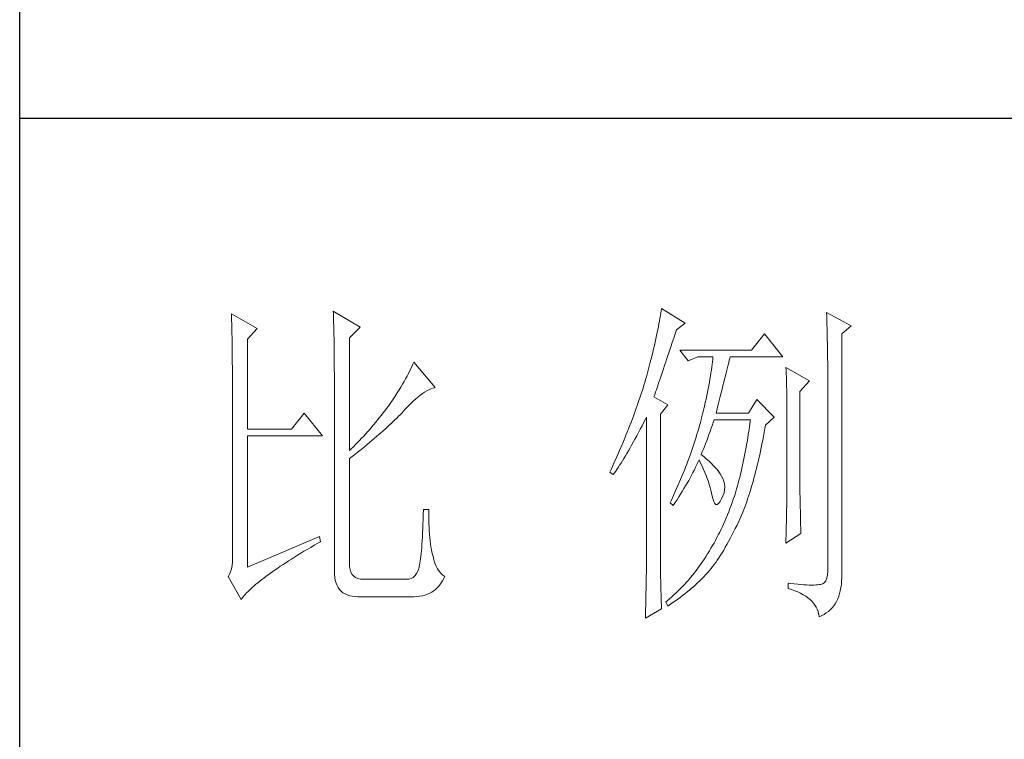
# Model space of a CAD drawing. Units: millimetres. Extents: x 156385 to 434119, y -106368 to -52398.
# Drawn here: x 433667 to 433832, y -55117 to -54996 of the extents above; entities that cross this region are included whole.
import ezdxf

# ---------------------------------------------------------------- set-up
doc = ezdxf.new("R2010")
doc.units = ezdxf.units.MM
doc.header["$LTSCALE"] = 0.25
doc.layers.get('0').update_dxf_attribs({"lineweight": 30})
doc.layers.add('轮廓线', color=7, linetype='Continuous', lineweight=30)

# ---------------------------------------------------------------- blocks, each defined once
blk = doc.blocks.new('A3')
for p, q in [((3400.05, -1395), (3400.05, 1395)), ((3750, -809.67), (3400.05, -809.67))]:
    blk.add_line(p, q)
at = {"layer": '轮廓线', "color": 7, "lineweight": 0}
for p, q in [((3445.51, -837.63), (3445.52, -838.04)), ((3449.4, -839.97), (3445.51, -837.63)), ((3493.04, -837.58), (3492.99, -837.93)), ((3493.09, -837.24), (3493.04, -837.58)), ((3496.51, -839.38), (3493.09, -837.24)), ((3517.03, -837.83), (3517.04, -838.43)), ((3520.6, -839.77), (3517.03, -837.83)), ((3430.74, -838.02), (3430.75, -838.35)), ((3434.47, -840.16), (3430.74, -838.02)), ((3430.75, -838.35), (3430.76, -838.68)), ((3430.76, -838.68), (3430.77, -839.03)), ((3430.77, -839.03), (3430.78, -839.39)), ((3445.52, -838.04), (3445.54, -838.46)), ((3445.54, -838.46), (3445.55, -838.89)), ((3445.55, -838.89), (3445.56, -839.32)), ((3492.8, -839.05), (3492.72, -839.45)), ((3492.87, -838.66), (3492.8, -839.05)), ((3492.93, -838.29), (3492.87, -838.66)), ((3492.99, -837.93), (3492.93, -838.29)), ((3517.04, -838.43), (3517.06, -839.02)), ((3517.06, -839.02), (3517.08, -839.59)), ((3430.78, -839.39), (3430.79, -839.76)), ((3430.79, -839.76), (3430.8, -840.15)), ((3430.8, -840.15), (3430.81, -840.54)), ((3430.81, -840.54), (3430.82, -840.95)), ((3433.07, -841.72), (3434.47, -840.16)), ((3445.56, -839.32), (3445.57, -839.77)), ((3445.57, -839.77), (3445.59, -840.21)), ((3445.59, -840.21), (3445.6, -840.67)), ((3445.6, -840.67), (3445.61, -841.13)), ((3447.84, -841.52), (3449.4, -839.97)), ((3492.56, -840.28), (3492.47, -840.72)), ((3492.65, -839.86), (3492.56, -840.28)), ((3492.72, -839.45), (3492.65, -839.86)), ((3495.08, -840.9), (3495.26, -840.36)), ((3495.26, -840.36), (3496.51, -839.38)), ((3517.08, -839.59), (3517.09, -840.15)), ((3517.09, -840.15), (3517.1, -840.7)), ((3517.1, -840.7), (3517.11, -841.24)), ((3519.21, -840.94), (3520.6, -839.77)), ((3430.82, -840.95), (3430.83, -841.37)), ((3430.83, -841.37), (3430.83, -841.81)), ((3430.83, -841.81), (3430.84, -842.26)), ((3433.07, -854.74), (3433.07, -841.72)), ((3445.61, -841.13), (3445.62, -841.6)), ((3445.62, -841.6), (3445.62, -842.08)), ((3445.62, -842.08), (3445.63, -842.56)), ((3447.84, -857.85), (3447.84, -841.52)), ((3492.17, -842.11), (3492.05, -842.6)), ((3492.27, -841.63), (3492.17, -842.11)), ((3492.37, -841.17), (3492.27, -841.63)), ((3492.47, -840.72), (3492.37, -841.17)), ((3494.65, -842.18), (3494.86, -841.55)), ((3494.86, -841.55), (3495.08, -840.9)), ((3508.01, -840.94), (3506.15, -843.27)), ((3510.66, -844.24), (3508.01, -840.94)), ((3517.11, -841.24), (3517.12, -841.76)), ((3517.12, -841.76), (3517.13, -842.27)), ((3519.21, -875.76), (3519.21, -840.94)), ((3430.84, -842.26), (3430.85, -842.71)), ((3430.85, -842.71), (3430.85, -843.19)), ((3430.85, -843.19), (3430.86, -843.67)), ((3445.63, -842.56), (3445.64, -843.05)), ((3445.64, -843.05), (3445.64, -843.55)), ((3445.64, -843.55), (3445.65, -844.05)), ((3491.94, -843.1), (3491.81, -843.61)), ((3492.05, -842.6), (3491.94, -843.1)), ((3493.88, -844.48), (3494.25, -843.37)), ((3494.25, -843.37), (3494.44, -842.79)), ((3494.44, -842.79), (3494.65, -842.18)), ((3506.15, -843.27), (3495.73, -843.27)), ((3495.73, -843.27), (3496.97, -844.83)), ((3517.13, -842.27), (3517.14, -842.76)), ((3517.14, -842.76), (3517.15, -843.24)), ((3517.15, -843.24), (3517.16, -843.71)), ((3430.86, -843.67), (3430.86, -844.17)), ((3430.86, -844.17), (3430.87, -844.67)), ((3430.87, -844.67), (3430.87, -845.2)), ((3445.65, -844.05), (3445.65, -844.56)), ((3445.65, -844.56), (3445.66, -845.08)), ((3491.55, -844.68), (3491.41, -845.24)), ((3491.68, -844.14), (3491.55, -844.68)), ((3491.81, -843.61), (3491.68, -844.14)), ((3493.7, -845), (3493.88, -844.48)), ((3496.97, -844.83), (3498.37, -844.24)), ((3498.37, -844.24), (3500.55, -844.24)), ((3500.47, -844.98), (3500.43, -845.37)), ((3500.51, -844.61), (3500.47, -844.98)), ((3500.55, -844.24), (3500.51, -844.61)), ((3502.83, -845.08), (3502.91, -844.75)), ((3502.91, -844.75), (3502.99, -844.45)), ((3502.99, -844.45), (3503.04, -844.24)), ((3503.04, -844.24), (3510.66, -844.24)), ((3517.16, -843.71), (3517.16, -844.16)), ((3517.16, -844.16), (3517.17, -844.6)), ((3517.17, -844.6), (3517.18, -845.02)), ((3430.87, -845.2), (3430.88, -845.73)), ((3430.88, -845.73), (3430.88, -846.27)), ((3430.88, -846.27), (3430.89, -846.83)), ((3445.66, -845.08), (3445.66, -845.61)), ((3445.66, -845.61), (3445.66, -846.14)), ((3445.66, -846.14), (3445.67, -846.68)), ((3456.58, -846.33), (3456.4, -846.68)), ((3456.75, -845.99), (3456.58, -846.33)), ((3456.9, -845.65), (3456.75, -845.99)), ((3457.04, -845.33), (3456.9, -845.65)), ((3457.17, -845.02), (3457.04, -845.33)), ((3460.28, -848.71), (3457.17, -845.02)), ((3491.12, -846.38), (3490.96, -846.97)), ((3491.27, -845.8), (3491.12, -846.38)), ((3491.41, -845.24), (3491.27, -845.8)), ((3493.22, -846.44), (3493.37, -845.98)), ((3493.37, -845.98), (3493.53, -845.5)), ((3493.53, -845.5), (3493.7, -845)), ((3500.32, -846.18), (3500.25, -846.6)), ((3500.37, -845.77), (3500.32, -846.18)), ((3500.43, -845.37), (3500.37, -845.77)), ((3502.45, -846.6), (3502.55, -846.19)), ((3502.55, -846.19), (3502.65, -845.8)), ((3502.65, -845.8), (3502.74, -845.43)), ((3502.74, -845.43), (3502.83, -845.08)), ((3511.12, -845.8), (3511.15, -846.24)), ((3514.54, -847.74), (3511.12, -845.8)), ((3511.15, -846.24), (3511.17, -846.68)), ((3517.18, -845.02), (3517.18, -845.43)), ((3517.18, -845.43), (3517.18, -845.83)), ((3517.18, -845.83), (3517.18, -875.35)), ((3430.89, -846.83), (3430.89, -847.4)), ((3430.89, -847.4), (3430.89, -847.98)), ((3445.67, -846.68), (3445.67, -875.35)), ((3455.78, -847.82), (3455.54, -848.22)), ((3456, -847.43), (3455.78, -847.82)), ((3456.2, -847.05), (3456, -847.43)), ((3456.4, -846.68), (3456.2, -847.05)), ((3490.79, -847.57), (3490.67, -847.97)), ((3490.91, -847.16), (3490.79, -847.57)), ((3490.96, -846.97), (3490.91, -847.16)), ((3492.67, -848.06), (3492.8, -847.69)), ((3492.8, -847.69), (3492.93, -847.29)), ((3492.93, -847.29), (3493.07, -846.88)), ((3493.07, -846.88), (3493.22, -846.44)), ((3500.11, -847.48), (3500.03, -847.94)), ((3500.18, -847.04), (3500.11, -847.48)), ((3500.25, -846.6), (3500.18, -847.04)), ((3502.12, -847.95), (3502.24, -847.48)), ((3502.24, -847.48), (3502.35, -847.03)), ((3502.35, -847.03), (3502.45, -846.6)), ((3511.17, -846.68), (3511.19, -847.14)), ((3511.19, -847.14), (3511.2, -847.6)), ((3511.2, -847.6), (3511.22, -848.07)), ((3513.14, -849.3), (3514.54, -847.74)), ((3430.89, -847.98), (3430.89, -848.58)), ((3430.89, -848.58), (3430.89, -849.18)), ((3430.89, -849.18), (3430.9, -849.8)), ((3455.04, -849.06), (3454.76, -849.5)), ((3455.3, -848.64), (3455.04, -849.06)), ((3455.54, -848.22), (3455.3, -848.64)), ((3458.75, -849.39), (3459.05, -849.21)), ((3459.05, -849.21), (3459.34, -849.05)), ((3459.34, -849.05), (3459.63, -848.92)), ((3459.63, -848.92), (3459.9, -848.82)), ((3459.9, -848.82), (3460.17, -848.74)), ((3460.17, -848.74), (3460.28, -848.71)), ((3490.41, -848.79), (3490.15, -849.62)), ((3490.54, -848.38), (3490.41, -848.79)), ((3490.67, -847.97), (3490.54, -848.38)), ((3492.24, -849.34), (3492.34, -849.05)), ((3492.34, -849.05), (3492.44, -848.74)), ((3492.44, -848.74), (3492.56, -848.41)), ((3492.56, -848.41), (3492.67, -848.06)), ((3499.85, -848.88), (3499.75, -849.37)), ((3499.94, -848.4), (3499.85, -848.88)), ((3500.03, -847.94), (3499.94, -848.4)), ((3501.75, -849.47), (3501.87, -848.94)), ((3501.87, -848.94), (3502, -848.44)), ((3502, -848.44), (3502.12, -847.95)), ((3511.22, -848.07), (3511.23, -848.55)), ((3511.23, -848.55), (3511.25, -849.03)), ((3511.25, -849.03), (3511.25, -849.53)), ((3430.9, -849.8), (3430.9, -873.41)), ((3454.18, -850.41), (3453.75, -851.05)), ((3454.48, -849.95), (3454.18, -850.41)), ((3454.76, -849.5), (3454.48, -849.95)), ((3457.1, -850.7), (3457.45, -850.39)), ((3457.45, -850.39), (3457.78, -850.1)), ((3457.78, -850.1), (3458.11, -849.84)), ((3458.11, -849.84), (3458.44, -849.6)), ((3458.44, -849.6), (3458.75, -849.39)), ((3489.87, -850.45), (3489.73, -850.88)), ((3490.01, -850.04), (3489.87, -850.45)), ((3490.15, -849.62), (3490.01, -850.04)), ((3492, -850.08), (3492.07, -849.85)), ((3494.02, -851.24), (3492, -850.08)), ((3492.07, -849.85), (3492.15, -849.6)), ((3492.15, -849.6), (3492.24, -849.34)), ((3499.54, -850.38), (3499.42, -850.9)), ((3499.65, -849.87), (3499.54, -850.38)), ((3499.75, -849.37), (3499.65, -849.87)), ((3501.32, -851.17), (3501.47, -850.59)), ((3501.47, -850.59), (3501.61, -850.02)), ((3501.61, -850.02), (3501.75, -849.47)), ((3506.92, -850.46), (3505.68, -852.41)), ((3509.41, -852.99), (3506.92, -850.46)), ((3511.25, -849.53), (3511.26, -850.03)), ((3511.26, -850.03), (3511.27, -850.53)), ((3511.27, -850.53), (3511.27, -851.05)), ((3513.14, -862.32), (3513.14, -849.3)), ((3452.98, -852.1), (3452.71, -852.45)), ((3453.24, -851.75), (3452.98, -852.1)), ((3453.49, -851.4), (3453.24, -851.75)), ((3453.75, -851.05), (3453.49, -851.4)), ((3455.62, -852.21), (3456, -851.8)), ((3456, -851.8), (3456.38, -851.41)), ((3456.38, -851.41), (3456.74, -851.04)), ((3456.74, -851.04), (3457.1, -850.7)), ((3489.43, -851.72), (3489.28, -852.15)), ((3489.58, -851.3), (3489.43, -851.72)), ((3489.73, -850.88), (3489.58, -851.3)), ((3492.93, -852.6), (3494.02, -851.24)), ((3499.18, -851.99), (3499.04, -852.54)), ((3499.3, -851.44), (3499.18, -851.99)), ((3499.42, -850.9), (3499.3, -851.44)), ((3501.01, -852.41), (3501.17, -851.78)), ((3501.17, -851.78), (3501.32, -851.17)), ((3511.27, -851.05), (3511.28, -851.57)), ((3511.28, -851.57), (3511.28, -862.97)), ((3441.31, -852.41), (3439.45, -854.74)), ((3443.96, -855.71), (3441.31, -852.41)), ((3452.18, -853.13), (3451.63, -853.8)), ((3452.45, -852.79), (3452.18, -853.13)), ((3452.71, -852.45), (3452.45, -852.79)), ((3454.17, -853.66), (3454.45, -853.4)), ((3454.45, -853.4), (3454.71, -853.14)), ((3454.71, -853.14), (3454.97, -852.88)), ((3454.97, -852.88), (3455.23, -852.62)), ((3455.23, -852.62), (3455.47, -852.37)), ((3455.47, -852.37), (3455.62, -852.21)), ((3488.96, -853.01), (3488.63, -853.87)), ((3489.12, -852.58), (3488.96, -853.01)), ((3489.28, -852.15), (3489.12, -852.58)), ((3490.53, -853.73), (3490.81, -853.2)), ((3490.81, -853.2), (3490.91, -852.99)), ((3490.91, -852.99), (3490.91, -873.64)), ((3492.93, -873.98), (3492.93, -852.6)), ((3498.84, -853.38), (3498.72, -853.8)), ((3498.91, -853.11), (3498.84, -853.38)), ((3499.04, -852.54), (3498.91, -853.11)), ((3500.62, -853.65), (3500.7, -853.38)), ((3505.68, -852.41), (3501.01, -852.41)), ((3505.99, -853.38), (3505.91, -853.93)), ((3508.17, -854.16), (3509.41, -852.99)), ((3439.45, -854.74), (3433.07, -854.74)), ((3450.79, -854.79), (3450.5, -855.11)), ((3451.07, -854.46), (3450.79, -854.79)), ((3451.35, -854.13), (3451.07, -854.46)), ((3451.63, -853.8), (3451.35, -854.13)), ((3452.73, -855), (3453.03, -854.73)), ((3453.03, -854.73), (3453.32, -854.46)), ((3453.32, -854.46), (3453.61, -854.19)), ((3453.61, -854.19), (3453.9, -853.93)), ((3453.9, -853.93), (3454.17, -853.66)), ((3488.47, -854.31), (3488.12, -855.19)), ((3488.63, -853.87), (3488.47, -854.31)), ((3489.75, -855.24), (3490, -854.76)), ((3490, -854.76), (3490.27, -854.25)), ((3490.27, -854.25), (3490.53, -853.73)), ((3498.48, -854.65), (3498.36, -855.08)), ((3498.61, -854.23), (3498.48, -854.65)), ((3498.72, -853.8), (3498.61, -854.23)), ((3500.13, -855.1), (3500.29, -854.63)), ((3500.29, -854.63), (3500.46, -854.14)), ((3500.46, -854.14), (3500.62, -853.65)), ((3505.83, -854.48), (3505.75, -855.02)), ((3505.91, -853.93), (3505.83, -854.48)), ((3507.97, -855.24), (3508.07, -854.67)), ((3508.07, -854.67), (3508.17, -854.16)), ((3433.07, -874.77), (3433.07, -855.71)), ((3433.07, -855.71), (3443.96, -855.71)), ((3449.33, -856.38), (3449.02, -856.69)), ((3449.62, -856.06), (3449.33, -856.38)), ((3449.92, -855.75), (3449.62, -856.06)), ((3450.21, -855.43), (3449.92, -855.75)), ((3450.5, -855.11), (3450.21, -855.43)), ((3450.78, -856.68), (3451.12, -856.4)), ((3451.12, -856.4), (3451.45, -856.11)), ((3451.45, -856.11), (3451.78, -855.83)), ((3451.78, -855.83), (3452.1, -855.55)), ((3452.1, -855.55), (3452.41, -855.28)), ((3452.41, -855.28), (3452.73, -855)), ((3487.76, -856.07), (3487.58, -856.52)), ((3487.94, -855.63), (3487.76, -856.07)), ((3488.12, -855.19), (3487.94, -855.63)), ((3489, -856.62), (3489.24, -856.18)), ((3489.24, -856.18), (3489.49, -855.72)), ((3489.49, -855.72), (3489.75, -855.24)), ((3497.96, -856.36), (3497.82, -856.79)), ((3498.1, -855.93), (3497.96, -856.36)), ((3498.23, -855.5), (3498.1, -855.93)), ((3498.36, -855.08), (3498.23, -855.5)), ((3499.65, -856.44), (3499.81, -856)), ((3499.81, -856), (3499.97, -855.55)), ((3499.97, -855.55), (3500.13, -855.1)), ((3505.58, -856.07), (3505.49, -856.58)), ((3505.66, -855.55), (3505.58, -856.07)), ((3505.75, -855.02), (3505.66, -855.55)), ((3507.65, -856.9), (3507.76, -856.35)), ((3507.76, -856.35), (3507.87, -855.8)), ((3507.87, -855.8), (3507.97, -855.24)), ((3448.11, -857.6), (3447.84, -857.85)), ((3448.42, -857.3), (3448.11, -857.6)), ((3448.72, -856.99), (3448.42, -857.3)), ((3449.02, -856.69), (3448.72, -856.99)), ((3448.99, -858.13), (3449.36, -857.84)), ((3449.36, -857.84), (3449.72, -857.54)), ((3449.72, -857.54), (3450.08, -857.25)), ((3450.08, -857.25), (3450.44, -856.97)), ((3450.44, -856.97), (3450.78, -856.68)), ((3487.2, -857.41), (3487.01, -857.87)), ((3487.58, -856.52), (3487.2, -857.41)), ((3488.3, -857.88), (3488.53, -857.47)), ((3488.53, -857.47), (3488.76, -857.06)), ((3488.76, -857.06), (3489, -856.62)), ((3497.53, -857.65), (3497.38, -858.09)), ((3497.68, -857.22), (3497.53, -857.65)), ((3497.82, -856.79), (3497.68, -857.22)), ((3499, -858.06), (3499.16, -857.67)), ((3499.16, -857.67), (3499.32, -857.27)), ((3499.32, -857.27), (3499.48, -856.86)), ((3499.48, -856.86), (3499.65, -856.44)), ((3505.31, -857.59), (3505.22, -858.08)), ((3505.4, -857.09), (3505.31, -857.59)), ((3505.49, -856.58), (3505.4, -857.09)), ((3507.43, -857.96), (3507.54, -857.43)), ((3507.54, -857.43), (3507.65, -856.9)), ((3447.84, -859.02), (3448.23, -858.72)), ((3447.84, -874.23), (3447.84, -859.02)), ((3448.23, -858.72), (3448.61, -858.42)), ((3448.61, -858.42), (3448.99, -858.13)), ((3486.61, -858.78), (3486.2, -859.69)), ((3487.01, -857.87), (3486.61, -858.78)), ((3487.43, -859.34), (3487.64, -859)), ((3487.64, -859), (3487.85, -858.64)), ((3487.85, -858.64), (3488.07, -858.26)), ((3488.07, -858.26), (3488.3, -857.88)), ((3497.23, -858.52), (3496.91, -859.39)), ((3497.38, -858.09), (3497.23, -858.52)), ((3498.39, -859.51), (3498.53, -859.22)), ((3498.53, -859.22), (3498.76, -859.68)), ((3498.84, -858.44), (3499, -858.06)), ((3498.88, -858.47), (3498.84, -858.44)), ((3499.27, -858.78), (3498.88, -858.47)), ((3499.63, -859.09), (3499.27, -858.78)), ((3499.98, -859.39), (3499.63, -859.09)), ((3505.03, -859.04), (3504.93, -859.51)), ((3505.12, -858.56), (3505.03, -859.04)), ((3505.22, -858.08), (3505.12, -858.56)), ((3507.09, -859.49), (3507.21, -858.99)), ((3507.21, -858.99), (3507.32, -858.48)), ((3507.32, -858.48), (3507.43, -857.96)), ((3485.78, -860.62), (3485.62, -860.97)), ((3485.99, -860.15), (3485.78, -860.62)), ((3486.2, -859.69), (3485.99, -860.15)), ((3486.45, -860.85), (3486.63, -860.58)), ((3486.63, -860.58), (3486.82, -860.29)), ((3486.82, -860.29), (3487.02, -859.99)), ((3487.02, -859.99), (3487.22, -859.68)), ((3487.22, -859.68), (3487.43, -859.34)), ((3496.57, -860.27), (3496.4, -860.7)), ((3496.74, -859.83), (3496.57, -860.27)), ((3496.91, -859.39), (3496.74, -859.83)), ((3497.65, -861.02), (3497.85, -860.64)), ((3497.85, -860.64), (3498.04, -860.26)), ((3498.04, -860.26), (3498.22, -859.88)), ((3498.22, -859.88), (3498.39, -859.51)), ((3498.76, -859.68), (3498.98, -860.14)), ((3498.98, -860.14), (3499.19, -860.6)), ((3499.19, -860.6), (3499.38, -861.04)), ((3500.3, -859.7), (3499.98, -859.39)), ((3500.6, -860.01), (3500.3, -859.7)), ((3500.88, -860.32), (3500.6, -860.01)), ((3501.14, -860.62), (3500.88, -860.32)), ((3501.38, -860.93), (3501.14, -860.62)), ((3504.73, -860.42), (3504.63, -860.87)), ((3504.83, -859.97), (3504.73, -860.42)), ((3504.93, -859.51), (3504.83, -859.97)), ((3506.73, -860.95), (3506.85, -860.47)), ((3506.85, -860.47), (3506.97, -859.98)), ((3506.97, -859.98), (3507.09, -859.49)), ((3485.62, -860.97), (3486.09, -861.35)), ((3486.09, -861.35), (3486.27, -861.11)), ((3486.27, -861.11), (3486.45, -860.85)), ((3495.85, -862.03), (3495.67, -862.47)), ((3496.04, -861.59), (3495.85, -862.03)), ((3496.22, -861.14), (3496.04, -861.59)), ((3496.4, -860.7), (3496.22, -861.14)), ((3497.03, -862.19), (3497.24, -861.79)), ((3497.24, -861.79), (3497.45, -861.41)), ((3497.45, -861.41), (3497.65, -861.02)), ((3499.38, -861.04), (3499.56, -861.49)), ((3499.56, -861.49), (3499.72, -861.92)), ((3499.72, -861.92), (3499.88, -862.35)), ((3501.6, -861.24), (3501.38, -860.93)), ((3501.79, -861.55), (3501.6, -861.24)), ((3501.97, -861.89), (3501.79, -861.55)), ((3502.13, -862.3), (3501.97, -861.89)), ((3504.42, -861.74), (3504.31, -862.16)), ((3504.52, -861.31), (3504.42, -861.74)), ((3504.63, -860.87), (3504.52, -861.31)), ((3506.36, -862.33), (3506.49, -861.88)), ((3506.49, -861.88), (3506.61, -861.42)), ((3506.61, -861.42), (3506.73, -860.95)), ((3495.28, -863.36), (3495.08, -863.8)), ((3495.48, -862.91), (3495.28, -863.36)), ((3495.67, -862.47), (3495.48, -862.91)), ((3496.1, -863.78), (3496.34, -863.37)), ((3496.34, -863.37), (3496.58, -862.98)), ((3496.58, -862.98), (3496.81, -862.58)), ((3496.81, -862.58), (3497.03, -862.19)), ((3499.88, -862.35), (3500.01, -862.78)), ((3500.01, -862.78), (3500.14, -863.2)), ((3500.14, -863.2), (3500.25, -863.61)), ((3502.23, -862.71), (3502.13, -862.3)), ((3502.26, -863.12), (3502.23, -862.71)), ((3502.23, -863.55), (3502.26, -863.12)), ((3503.98, -863.39), (3503.87, -863.78)), ((3504.09, -862.99), (3503.98, -863.39)), ((3504.2, -862.58), (3504.09, -862.99)), ((3504.31, -862.16), (3504.2, -862.58)), ((3505.97, -863.65), (3506.1, -863.22)), ((3506.1, -863.22), (3506.23, -862.78)), ((3506.23, -862.78), (3506.36, -862.33)), ((3511.28, -862.97), (3511.27, -863.25)), ((3511.27, -863.25), (3511.27, -863.56)), ((3513.15, -862.62), (3513.14, -862.32)), ((3513.15, -862.94), (3513.15, -862.62)), ((3513.15, -863.3), (3513.15, -862.94)), ((3513.16, -863.69), (3513.15, -863.3)), ((3494.68, -864.7), (3494.47, -865.15)), ((3495.08, -863.8), (3494.68, -864.7)), ((3495.34, -865), (3495.6, -864.59)), ((3495.6, -864.59), (3495.85, -864.18)), ((3495.85, -864.18), (3496.1, -863.78)), ((3500.25, -863.61), (3500.34, -864.02)), ((3500.34, -864.02), (3500.39, -864.27)), ((3500.39, -864.27), (3500.52, -864.83)), ((3500.52, -864.83), (3500.66, -865.26)), ((3501.57, -865.26), (3501.79, -864.85)), ((3501.79, -864.85), (3502, -864.41)), ((3502, -864.41), (3502.15, -863.98)), ((3502.15, -863.98), (3502.23, -863.55)), ((3503.5, -864.93), (3503.34, -865.38)), ((3503.66, -864.47), (3503.5, -864.93)), ((3503.75, -864.17), (3503.66, -864.47)), ((3503.87, -863.78), (3503.75, -864.17)), ((3505.44, -865.28), (3505.57, -864.88)), ((3505.57, -864.88), (3505.71, -864.48)), ((3505.71, -864.48), (3505.84, -864.07)), ((3505.84, -864.07), (3505.97, -863.65)), ((3511.26, -864.66), (3511.25, -865.07)), ((3511.27, -863.9), (3511.26, -864.26)), ((3511.26, -864.26), (3511.26, -864.66)), ((3511.27, -863.56), (3511.27, -863.9)), ((3513.16, -864.1), (3513.16, -863.69)), ((3513.17, -864.55), (3513.16, -864.1)), ((3513.18, -865.02), (3513.17, -864.55)), ((3494.47, -865.15), (3494.33, -865.44)), ((3494.33, -865.44), (3494.79, -865.83)), ((3494.79, -865.83), (3495.07, -865.41)), ((3495.07, -865.41), (3495.34, -865)), ((3500.66, -865.26), (3500.81, -865.54)), ((3500.81, -865.54), (3500.98, -865.68)), ((3500.98, -865.68), (3501.16, -865.68)), ((3501.16, -865.68), (3501.36, -865.54)), ((3501.36, -865.54), (3501.57, -865.26)), ((3503.01, -866.28), (3502.84, -866.72)), ((3503.18, -865.83), (3503.01, -866.28)), ((3503.34, -865.38), (3503.18, -865.83)), ((3505.01, -866.42), (3505.16, -866.05)), ((3505.16, -866.05), (3505.3, -865.67)), ((3505.3, -865.67), (3505.44, -865.28)), ((3511.24, -865.99), (3511.23, -866.49)), ((3511.25, -865.52), (3511.24, -865.99)), ((3511.25, -865.07), (3511.25, -865.52)), ((3513.19, -865.53), (3513.18, -865.02)), ((3513.21, -866.07), (3513.19, -865.53)), ((3513.22, -866.63), (3513.21, -866.07)), ((3458.55, -867.15), (3458.53, -867.86)), ((3458.57, -866.41), (3458.55, -867.15)), ((3459.35, -866.41), (3458.57, -866.41)), ((3459.35, -866.6), (3459.35, -866.41)), ((3459.35, -867.23), (3459.35, -866.6)), ((3459.36, -867.84), (3459.35, -867.23)), ((3502.48, -867.59), (3502.3, -868.02)), ((3502.66, -867.16), (3502.48, -867.59)), ((3502.84, -866.72), (3502.66, -867.16)), ((3504.43, -867.83), (3504.58, -867.49)), ((3504.58, -867.49), (3504.72, -867.14)), ((3504.72, -867.14), (3504.87, -866.79)), ((3504.87, -866.79), (3505.01, -866.42)), ((3511.2, -867.58), (3511.19, -868.16)), ((3511.22, -867.02), (3511.2, -867.58)), ((3511.23, -866.49), (3511.22, -867.02)), ((3513.23, -867.23), (3513.22, -866.63)), ((3513.25, -867.85), (3513.23, -867.23)), ((3458.48, -869.18), (3458.46, -869.8)), ((3458.51, -868.54), (3458.48, -869.18)), ((3458.53, -867.86), (3458.51, -868.54)), ((3459.38, -868.43), (3459.36, -867.84)), ((3459.4, -868.99), (3459.38, -868.43)), ((3459.43, -869.52), (3459.4, -868.99)), ((3501.92, -868.86), (3501.73, -869.27)), ((3502.11, -868.44), (3501.92, -868.86)), ((3502.3, -868.02), (3502.11, -868.44)), ((3503.55, -869.65), (3503.79, -869.16)), ((3503.79, -869.16), (3504.04, -868.66)), ((3504.04, -868.66), (3504.28, -868.16)), ((3504.28, -868.16), (3504.43, -867.83)), ((3511.18, -868.77), (3511.16, -869.41)), ((3511.19, -868.16), (3511.18, -868.77)), ((3513.26, -868.51), (3513.25, -867.85)), ((3513.28, -869.19), (3513.26, -868.51)), ((3513.3, -869.91), (3513.28, -869.19)), ((3443.49, -870.3), (3433.07, -874.77)), ((3443.65, -871.08), (3443.49, -870.3)), ((3458.43, -870.38), (3458.4, -870.93)), ((3458.46, -869.8), (3458.43, -870.38)), ((3459.47, -870.03), (3459.43, -869.52)), ((3459.51, -870.52), (3459.47, -870.03)), ((3459.56, -870.97), (3459.51, -870.52)), ((3501.12, -870.48), (3500.91, -870.88)), ((3501.32, -870.09), (3501.12, -870.48)), ((3501.53, -869.68), (3501.32, -870.09)), ((3501.73, -869.27), (3501.53, -869.68)), ((3502.82, -871.03), (3503.06, -870.59)), ((3503.06, -870.59), (3503.3, -870.13)), ((3503.3, -870.13), (3503.55, -869.65)), ((3511.12, -871.27), (3513.3, -869.91)), ((3511.15, -870.07), (3511.13, -870.76)), ((3511.16, -869.41), (3511.15, -870.07)), ((3441.74, -872.19), (3442.23, -871.9)), ((3442.23, -871.9), (3442.73, -871.6)), ((3442.73, -871.6), (3443.25, -871.3)), ((3443.25, -871.3), (3443.65, -871.08)), ((3458.33, -871.93), (3458.29, -872.39)), ((3458.36, -871.45), (3458.33, -871.93)), ((3458.4, -870.93), (3458.36, -871.45)), ((3459.61, -871.41), (3459.56, -870.97)), ((3459.67, -871.82), (3459.61, -871.41)), ((3459.74, -872.21), (3459.67, -871.82)), ((3500.26, -872.03), (3500.03, -872.41)), ((3500.48, -871.65), (3500.26, -872.03)), ((3500.7, -871.27), (3500.48, -871.65)), ((3500.91, -870.88), (3500.7, -871.27)), ((3502.11, -872.28), (3502.34, -871.88)), ((3502.34, -871.88), (3502.58, -871.47)), ((3502.58, -871.47), (3502.82, -871.03)), ((3511.13, -870.76), (3511.12, -871.27)), ((3430.9, -873.41), (3430.88, -874.01)), ((3439.46, -873.59), (3439.89, -873.31)), ((3439.89, -873.31), (3440.34, -873.04)), ((3440.34, -873.04), (3440.79, -872.76)), ((3440.79, -872.76), (3441.26, -872.47)), ((3441.26, -872.47), (3441.74, -872.19)), ((3458.21, -873.2), (3458.17, -873.56)), ((3458.25, -872.81), (3458.21, -873.2)), ((3458.29, -872.39), (3458.25, -872.81)), ((3459.81, -872.57), (3459.74, -872.21)), ((3459.89, -872.9), (3459.81, -872.57)), ((3459.97, -873.21), (3459.89, -872.9)), ((3460.09, -873.71), (3459.97, -873.21)), ((3499.55, -873.18), (3499.33, -873.54)), ((3499.77, -872.82), (3499.55, -873.18)), ((3499.8, -872.78), (3499.77, -872.82)), ((3500.03, -872.41), (3499.8, -872.78)), ((3501.18, -873.75), (3501.41, -873.4)), ((3501.41, -873.4), (3501.64, -873.04)), ((3501.64, -873.04), (3501.87, -872.67)), ((3501.87, -872.67), (3502.11, -872.28)), ((3430.83, -874.55), (3430.75, -875.03)), ((3430.88, -874.01), (3430.83, -874.55)), ((3437.09, -875.15), (3437.45, -874.9)), ((3437.45, -874.9), (3437.83, -874.64)), ((3437.83, -874.64), (3438.22, -874.38)), ((3438.22, -874.38), (3438.62, -874.12)), ((3438.62, -874.12), (3439.03, -873.86)), ((3439.03, -873.86), (3439.46, -873.59)), ((3447.87, -874.71), (3447.84, -874.23)), ((3447.95, -875.13), (3447.87, -874.71)), ((3457.95, -874.77), (3457.79, -875.26)), ((3457.97, -874.67), (3457.95, -874.77)), ((3458.02, -874.44), (3457.97, -874.67)), ((3458.07, -874.18), (3458.02, -874.44)), ((3458.12, -873.89), (3458.07, -874.18)), ((3458.17, -873.56), (3458.12, -873.89)), ((3460.24, -874.18), (3460.09, -873.71)), ((3460.42, -874.62), (3460.24, -874.18)), ((3460.63, -875), (3460.42, -874.62)), ((3490.9, -874.72), (3490.89, -875.12)), ((3490.91, -873.98), (3490.9, -874.34)), ((3490.9, -874.34), (3490.9, -874.72)), ((3490.91, -873.64), (3490.91, -873.98)), ((3492.93, -874.42), (3492.93, -873.98)), ((3492.94, -874.87), (3492.93, -874.42)), ((3492.94, -875.33), (3492.94, -874.87)), ((3498.36, -874.93), (3498.11, -875.27)), ((3498.61, -874.59), (3498.36, -874.93)), ((3498.86, -874.24), (3498.61, -874.59)), ((3499.09, -873.89), (3498.86, -874.24)), ((3499.33, -873.54), (3499.09, -873.89)), ((3500.28, -874.98), (3500.5, -874.69)), ((3500.5, -874.69), (3500.73, -874.39)), ((3500.73, -874.39), (3500.95, -874.08)), ((3500.95, -874.08), (3501.18, -873.75)), ((3430.3, -876.09), (3430.27, -876.13)), ((3430.27, -876.13), (3432.14, -879.44)), ((3430.48, -875.8), (3430.3, -876.09)), ((3430.63, -875.44), (3430.48, -875.8)), ((3430.75, -875.03), (3430.63, -875.44)), ((3435.13, -876.58), (3435.42, -876.35)), ((3435.42, -876.35), (3435.74, -876.12)), ((3435.74, -876.12), (3436.06, -875.88)), ((3436.06, -875.88), (3436.39, -875.64)), ((3436.39, -875.64), (3436.73, -875.4)), ((3436.73, -875.4), (3437.09, -875.15)), ((3445.67, -875.35), (3445.68, -875.83)), ((3445.68, -875.83), (3445.73, -876.28)), ((3445.73, -876.28), (3445.8, -876.69)), ((3448.07, -875.5), (3447.95, -875.13)), ((3448.25, -875.81), (3448.07, -875.5)), ((3448.48, -876.07), (3448.25, -875.81)), ((3448.75, -876.26), (3448.48, -876.07)), ((3449.07, -876.41), (3448.75, -876.26)), ((3457.1, -876.25), (3456.79, -876.42)), ((3457.36, -876), (3457.1, -876.25)), ((3457.59, -875.67), (3457.36, -876)), ((3457.79, -875.26), (3457.59, -875.67)), ((3460.85, -875.35), (3460.63, -875)), ((3461.1, -875.65), (3460.85, -875.35)), ((3461.38, -875.91), (3461.1, -875.65)), ((3461.33, -876.77), (3461.58, -876.33)), ((3461.68, -876.13), (3461.38, -875.91)), ((3461.58, -876.33), (3461.68, -876.13)), ((3490.88, -875.98), (3490.87, -876.45)), ((3490.89, -875.54), (3490.88, -875.98)), ((3490.89, -875.12), (3490.89, -875.54)), ((3492.95, -875.79), (3492.94, -875.33)), ((3492.96, -876.26), (3492.95, -875.79)), ((3492.97, -876.74), (3492.96, -876.26)), ((3497.31, -876.26), (3497.03, -876.59)), ((3497.58, -875.94), (3497.31, -876.26)), ((3497.85, -875.6), (3497.58, -875.94)), ((3498.11, -875.27), (3497.85, -875.6)), ((3498.93, -876.45), (3499.21, -876.17)), ((3499.21, -876.17), (3499.49, -875.88)), ((3499.49, -875.88), (3499.62, -875.74)), ((3499.62, -875.74), (3499.84, -875.5)), ((3499.84, -875.5), (3500.05, -875.25)), ((3500.05, -875.25), (3500.28, -874.98)), ((3517.07, -876.36), (3516.92, -876.73)), ((3517.15, -875.9), (3517.07, -876.36)), ((3517.18, -875.35), (3517.15, -875.9)), ((3519.2, -876.79), (3519.21, -876.29)), ((3519.21, -876.29), (3519.21, -875.76)), ((3433.57, -877.89), (3433.81, -877.68)), ((3433.81, -877.68), (3434.05, -877.47)), ((3434.05, -877.47), (3434.3, -877.25)), ((3434.3, -877.25), (3434.57, -877.03)), ((3434.57, -877.03), (3434.84, -876.81)), ((3434.84, -876.81), (3435.13, -876.58)), ((3445.8, -876.69), (3445.91, -877.07)), ((3445.91, -877.07), (3446.05, -877.42)), ((3446.05, -877.42), (3446.22, -877.73)), ((3446.22, -877.73), (3446.42, -878.01)), ((3449.44, -876.49), (3449.07, -876.41)), ((3449.86, -876.52), (3449.44, -876.49)), ((3456.24, -876.52), (3449.86, -876.52)), ((3456.46, -876.51), (3456.24, -876.52)), ((3456.79, -876.42), (3456.46, -876.51)), ((3460.26, -878.07), (3460.54, -877.81)), ((3460.54, -877.81), (3460.81, -877.51)), ((3460.81, -877.51), (3461.07, -877.17)), ((3461.07, -877.17), (3461.33, -876.77)), ((3490.86, -877.43), (3490.85, -877.96)), ((3490.87, -876.45), (3490.86, -876.93)), ((3490.86, -876.93), (3490.86, -877.43)), ((3492.98, -877.22), (3492.97, -876.74)), ((3492.99, -877.71), (3492.98, -877.22)), ((3493, -878.21), (3492.99, -877.71)), ((3496.15, -877.55), (3495.85, -877.86)), ((3496.45, -877.23), (3496.15, -877.55)), ((3496.74, -876.91), (3496.45, -877.23)), ((3497.03, -876.59), (3496.74, -876.91)), ((3497.45, -877.83), (3497.76, -877.56)), ((3497.76, -877.56), (3498.06, -877.29)), ((3498.06, -877.29), (3498.36, -877.01)), ((3498.36, -877.01), (3498.65, -876.74)), ((3498.65, -876.74), (3498.93, -876.45)), ((3511.43, -877.1), (3511.43, -877.88)), ((3511.82, -877.15), (3511.43, -877.1)), ((3512.34, -877.21), (3511.82, -877.15)), ((3512.84, -877.25), (3512.34, -877.21)), ((3513.3, -877.29), (3512.84, -877.25)), ((3513.73, -877.32), (3513.3, -877.29)), ((3514.13, -877.34), (3513.73, -877.32)), ((3514.51, -877.36), (3514.13, -877.34)), ((3514.86, -877.36), (3514.51, -877.36)), ((3515.17, -877.36), (3514.86, -877.36)), ((3515.46, -877.35), (3515.17, -877.36)), ((3515.71, -877.32), (3515.46, -877.35)), ((3515.94, -877.3), (3515.71, -877.32)), ((3516.14, -877.28), (3515.94, -877.3)), ((3516.46, -877.19), (3516.14, -877.28)), ((3516.72, -877.01), (3516.46, -877.19)), ((3516.92, -876.73), (3516.72, -877.01)), ((3519.01, -878.18), (3519.1, -877.74)), ((3519.1, -877.74), (3519.16, -877.28)), ((3519.16, -877.28), (3519.2, -876.79)), ((3432.28, -879.26), (3432.43, -879.07)), ((3432.43, -879.07), (3432.59, -878.88)), ((3432.59, -878.88), (3432.77, -878.69)), ((3432.77, -878.69), (3432.95, -878.5)), ((3432.95, -878.5), (3433.15, -878.3)), ((3433.15, -878.3), (3433.35, -878.1)), ((3433.35, -878.1), (3433.57, -877.89)), ((3446.42, -878.01), (3446.65, -878.26)), ((3446.65, -878.26), (3446.91, -878.47)), ((3446.91, -878.47), (3447.21, -878.65)), ((3447.21, -878.65), (3447.53, -878.8)), ((3447.53, -878.8), (3447.89, -878.91)), ((3447.89, -878.91), (3448.27, -878.99)), ((3448.27, -878.99), (3448.69, -879.03)), ((3448.69, -879.03), (3449.09, -879.05)), ((3449.09, -879.05), (3457.17, -879.05)), ((3457.17, -879.05), (3457.61, -879.03)), ((3457.61, -879.03), (3458.03, -878.99)), ((3458.03, -878.99), (3458.43, -878.92)), ((3458.43, -878.92), (3458.8, -878.83)), ((3458.8, -878.83), (3459.16, -878.71)), ((3459.16, -878.71), (3459.49, -878.56)), ((3459.49, -878.56), (3459.8, -878.39)), ((3459.8, -878.39), (3459.97, -878.27)), ((3459.97, -878.27), (3460.26, -878.07)), ((3490.82, -879.08), (3490.81, -879.66)), ((3490.84, -878.51), (3490.82, -879.08)), ((3490.85, -877.96), (3490.84, -878.51)), ((3493.02, -878.71), (3493, -878.21)), ((3493.03, -879.23), (3493.02, -878.71)), ((3493.05, -879.74), (3493.03, -879.23)), ((3494.57, -879.08), (3494.24, -879.37)), ((3494.9, -878.78), (3494.57, -879.08)), ((3495.22, -878.48), (3494.9, -878.78)), ((3495.54, -878.17), (3495.22, -878.48)), ((3495.46, -879.41), (3495.81, -879.15)), ((3495.85, -877.86), (3495.54, -878.17)), ((3495.81, -879.15), (3496.15, -878.89)), ((3496.15, -878.89), (3496.48, -878.63)), ((3496.48, -878.63), (3496.81, -878.37)), ((3496.81, -878.37), (3497.13, -878.1)), ((3497.13, -878.1), (3497.45, -877.83)), ((3511.43, -877.88), (3511.93, -878.03)), ((3511.93, -878.03), (3512.41, -878.19)), ((3512.41, -878.19), (3512.85, -878.37)), ((3512.85, -878.37), (3513.26, -878.56)), ((3513.26, -878.56), (3513.64, -878.76)), ((3513.64, -878.76), (3514, -878.98)), ((3514, -878.98), (3514.32, -879.21)), ((3514.32, -879.21), (3514.62, -879.45)), ((3518.63, -879.38), (3518.78, -879)), ((3518.78, -879), (3518.91, -878.6)), ((3518.91, -878.6), (3519.01, -878.18)), ((3432.14, -879.44), (3432.28, -879.26)), ((3490.8, -880.27), (3490.78, -880.9)), ((3490.81, -879.66), (3490.8, -880.27)), ((3493.07, -880.27), (3493.05, -879.74)), ((3493.09, -880.8), (3493.07, -880.27)), ((3493.9, -879.66), (3493.71, -879.82)), ((3493.71, -879.82), (3494.02, -880.41)), ((3494.24, -879.37), (3493.9, -879.66)), ((3494.02, -880.41), (3494.39, -880.16)), ((3494.39, -880.16), (3494.75, -879.91)), ((3494.75, -879.91), (3495.11, -879.66)), ((3495.11, -879.66), (3495.46, -879.41)), ((3514.62, -879.45), (3514.89, -879.71)), ((3514.89, -879.71), (3515.12, -879.98)), ((3515.12, -879.98), (3515.33, -880.26)), ((3515.33, -880.26), (3515.51, -880.55)), ((3515.51, -880.55), (3515.66, -880.86)), ((3517.56, -880.94), (3517.82, -880.67)), ((3517.82, -880.67), (3518.06, -880.38)), ((3518.06, -880.38), (3518.27, -880.07)), ((3518.27, -880.07), (3518.46, -879.73)), ((3518.46, -879.73), (3518.63, -879.38)), ((3490.75, -882.16), (3493.09, -880.8)), ((3490.77, -881.55), (3490.75, -882.16)), ((3490.78, -880.9), (3490.77, -881.55)), ((3515.66, -880.86), (3515.78, -881.18)), ((3515.78, -881.18), (3515.87, -881.52)), ((3515.87, -881.52), (3515.93, -881.87)), ((3515.93, -881.87), (3515.94, -881.96)), ((3515.94, -881.96), (3516.31, -881.8)), ((3516.31, -881.8), (3516.66, -881.62)), ((3516.66, -881.62), (3516.98, -881.41)), ((3516.98, -881.41), (3517.28, -881.19)), ((3517.28, -881.19), (3517.56, -880.94))]:
    blk.add_line(p, q, dxfattribs=at)
at = {"layer": '轮廓线', "color": 0, "linetype": 'ByBlock', "lineweight": 9}
blk.add_line((3500.7, -853.38), (3505.99, -853.38), dxfattribs=at)

msp = doc.modelspace()

# ---------------------------------------------------------------- block references
at = {"layer": '轮廓线', "color": 0, "linetype": 'ByBlock', "lineweight": -3, "xscale": 1.152000000001863, "yscale": 1.152000000001863, "zscale": 1.152000000001863}
msp.add_blockref('A3', (429750.48, -54080), dxfattribs=at)

doc.saveas('drawing.dxf')
